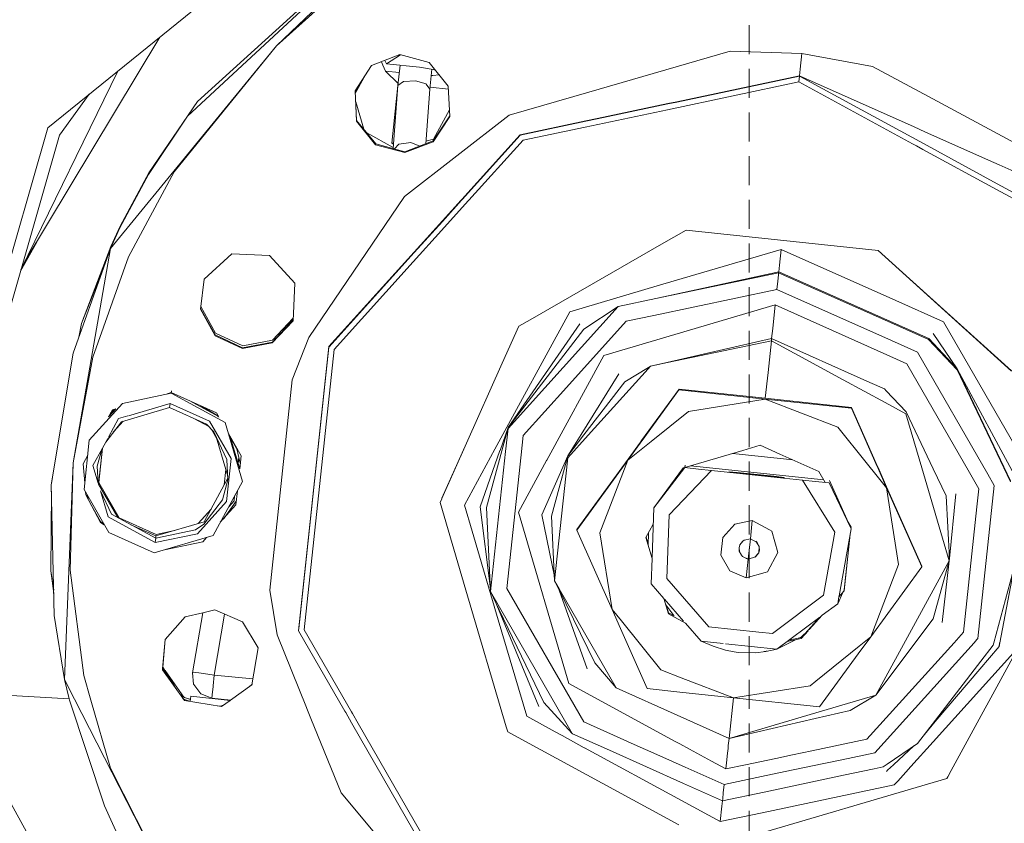
# Model space of a CAD drawing. Units: millimetres. Extents: x 519 to 7910, y 364 to 3017.
# Drawn here: x 2370 to 2505, y 815 to 925 of the extents above; entities that cross this region are included whole.
import ezdxf

# ---------------------------------------------------------------- set-up
doc = ezdxf.new("R2010")
doc.units = ezdxf.units.MM

msp = doc.modelspace()

# ---------------------------------------------------------------- linework, layer by layer
at = {"color": 18, "linetype": 'Continuous', "lineweight": 18}
for p, q in [((2373.605469, 910.570679), (2419.362305, 947.62384)), ((2392.825439, 912.166809), (2418.086182, 935.630981)), ((2394.183594, 914.180115), (2418.115479, 935.907959)), ((2417.930176, 934.165833), (2405.033691, 921.862793)), ((2405.033691, 921.862793), (2410.776855, 926.990479)), ((2470.028076, 920.685913), (2470.028076, 924.685974)), ((2389.019287, 923.05249), (2370.47998, 892.198425)), ((2405.033691, 921.862793), (2382.228271, 893.971313)), ((2390.963867, 904.51001), (2405.033691, 921.862793)), ((2418.118896, 919.146606), (2422.011719, 920.635071)), ((2422.084961, 920.615295), (2420.150146, 919.376038)), ((2422.011719, 920.635071), (2426.036133, 919.551208)), ((2467.414307, 921.108032), (2447.972168, 915.468323)), ((2467.414307, 921.108032), (2477.275146, 920.794189)), ((2477.046143, 918.641418), (2477.275146, 920.794189)), ((2486.981445, 919.02594), (2477.275146, 920.794189)), ((2477.275146, 920.794189), (2486.981445, 919.02594)), ((2415.844482, 915.654297), (2418.118896, 919.146606)), ((2419.465576, 919.661499), (2419.683594, 919.169922)), ((2419.683594, 919.169922), (2420.04248, 918.362854)), ((2420.150146, 919.376038), (2419.942383, 919.843811)), ((2424.68335, 918.893616), (2420.150146, 919.376038)), ((2422.03418, 919.175537), (2421.736572, 916.37915)), ((2421.736572, 916.379211), (2422.03418, 919.175537)), ((2426.603271, 918.591492), (2424.68335, 918.893616)), ((2426.036133, 919.551208), (2428.655029, 916.309082)), ((2486.981445, 919.02594), (2494.671631, 914.881165)), ((2383.250244, 918.380737), (2369.925537, 891.061218)), ((2417.102295, 917.585815), (2415.878418, 915.338684)), ((2417.284912, 917.866333), (2415.881104, 915.288391)), ((2420.04248, 918.362854), (2421.92627, 918.162354)), ((2421.765625, 916.652466), (2420.04248, 918.362854)), ((2426.122314, 915.879089), (2426.414307, 918.621216)), ((2426.122314, 915.875977), (2426.414551, 918.621216)), ((2426.325195, 917.782532), (2426.515869, 917.771851)), ((2426.515869, 917.771851), (2427.399414, 917.863464)), ((2426.885986, 918.499329), (2426.603271, 918.591492)), ((2476.944092, 917.681091), (2460.057373, 914.114746)), ((2476.949463, 917.730408), (2460.0625, 914.164062)), ((2470.028076, 914.685913), (2470.028076, 918.685974)), ((2476.859863, 916.889587), (2476.944092, 917.681091)), ((2476.949463, 917.730408), (2476.944092, 917.681091)), ((2476.944092, 917.681091), (2493.982178, 908.4021)), ((2477.046143, 918.641418), (2476.949463, 917.730408)), ((2476.949463, 917.730408), (2492.707275, 910.690552)), ((2420.896484, 908.482239), (2421.736328, 916.377075)), ((2421.736572, 916.37915), (2421.087646, 907.717163)), ((2422.523438, 916.948547), (2421.736572, 916.37915)), ((2422.523438, 916.948547), (2422.553467, 916.956604)), ((2422.553467, 916.956604), (2424.134521, 917.038086)), ((2424.134521, 917.038086), (2425.600586, 916.609131)), ((2425.600586, 916.609131), (2425.625244, 916.59491)), ((2425.625244, 916.59491), (2426.122314, 915.879089)), ((2428.67627, 915.892639), (2426.152588, 916.161194)), ((2428.655029, 916.309082), (2428.867676, 912.146912)), ((2458.767822, 913.068665), (2476.859863, 916.889587)), ((2492.476807, 908.384766), (2476.859863, 916.889587)), ((2476.859863, 916.889587), (2492.476807, 908.384766)), ((2375.238525, 909.589539), (2379.303955, 915.18512)), ((2415.844482, 915.654297), (2416.057129, 911.492249)), ((2415.86084, 915.679871), (2416.069336, 911.605652)), ((2425.560059, 908.368469), (2426.122314, 915.879089)), ((2447.972168, 915.468323), (2437.03418, 912.295471)), ((2494.671631, 914.881165), (2504.80127, 909.421387)), ((2394.183594, 914.180115), (2387.505371, 904.409729)), ((2415.939209, 914.150208), (2417.045898, 910.396545)), ((2458.851807, 913.860107), (2449.110107, 911.802734)), ((2458.856934, 913.909424), (2449.115479, 911.852051)), ((2460.057373, 914.114746), (2458.852051, 913.860107)), ((2460.0625, 914.164062), (2458.857178, 913.909424)), ((2387.477539, 904.147705), (2392.825439, 912.166809)), ((2437.03418, 912.295471), (2422.651123, 901.145386)), ((2428.867676, 912.146912), (2426.593018, 908.654602)), ((2426.605225, 908.768188), (2428.863037, 912.234802)), ((2426.633545, 909.033936), (2428.821533, 913.051025)), ((2447.462891, 910.681152), (2458.767822, 913.068604)), ((2470.028076, 908.685974), (2470.028076, 912.685974)), ((2416.057129, 911.492249), (2418.676025, 908.25)), ((2418.676025, 908.25), (2416.057129, 911.492249)), ((2416.069336, 911.605652), (2418.687744, 908.363464)), ((2447.546875, 911.472656), (2438.546143, 909.571716)), ((2447.552246, 911.521851), (2438.55127, 909.620911)), ((2449.109863, 911.802673), (2447.547119, 911.472656)), ((2449.115234, 911.85199), (2447.552246, 911.521973)), ((2373.605469, 910.570679), (2357.556152, 854.600342)), ((2375.238525, 909.589539), (2359.460938, 854.567139)), ((2417.473633, 909.86676), (2421.10083, 907.891479)), ((2438.55127, 909.620911), (2430.533447, 900.739685)), ((2438.546143, 909.571716), (2430.569336, 900.735901)), ((2438.937988, 908.880737), (2447.462891, 910.681152)), ((2492.707275, 910.69043), (2494.156738, 910.042908)), ((2494.156738, 910.042908), (2502.922852, 906.126648)), ((2504.80127, 909.421387), (2514.826904, 904.017944)), ((2418.676025, 908.25), (2422.700195, 907.166016)), ((2422.700195, 907.166016), (2418.676025, 908.25)), ((2418.687744, 908.363464), (2422.712402, 907.279602)), ((2420.896484, 908.482239), (2421.142822, 908.454102)), ((2421.132324, 908.312927), (2420.896484, 908.482239)), ((2421.878174, 908.329529), (2421.276611, 907.66626)), ((2421.878174, 908.329529), (2423.499023, 908.553711)), ((2426.593018, 908.654602), (2422.700195, 907.166016)), ((2422.712402, 907.279602), (2426.605225, 908.768188)), ((2423.499023, 908.553711), (2424.758789, 908.062073)), ((2425.586914, 908.725342), (2426.633545, 909.033936)), ((2426.593018, 908.654602), (2426.605225, 908.768188)), ((2426.633545, 909.033936), (2426.714111, 908.935181)), ((2426.714111, 908.935181), (2426.633545, 909.033936)), ((2431.49585, 900.637268), (2438.937988, 908.880737)), ((2492.990723, 908.104614), (2492.476807, 908.384644)), ((2492.476807, 908.384644), (2492.990723, 908.104614)), ((2493.897949, 907.610657), (2492.990723, 908.104614)), ((2492.990723, 908.104614), (2493.897949, 907.610657)), ((2493.982178, 908.4021), (2504.106201, 902.888672)), ((2470.028076, 902.685974), (2470.028076, 906.685913)), ((2504.022217, 902.097168), (2493.897949, 907.610657)), ((2493.897949, 907.610657), (2504.022217, 902.097168)), ((2502.922852, 906.126648), (2504.381348, 905.475037)), ((2504.381348, 905.475037), (2512.781006, 901.722534)), ((2383.516846, 896.808594), (2387.477539, 904.147705)), ((2387.505371, 904.409729), (2383.544678, 897.070435)), ((2390.963867, 904.51001), (2384.718262, 892.827942)), ((2504.106201, 902.88855), (2519.625488, 894.436951)), ((2519.011963, 893.933716), (2504.022217, 902.097168)), ((2504.022217, 902.097168), (2519.011963, 893.933716)), ((2409.474365, 881.768188), (2422.651123, 901.145386)), ((2427.710205, 896.443787), (2431.415771, 900.548584)), ((2430.489258, 900.647156), (2427.845703, 897.719116)), ((2430.453369, 900.651001), (2427.851074, 897.768433)), ((2430.533447, 900.739685), (2430.453369, 900.651001)), ((2430.569336, 900.735901), (2430.489258, 900.647156)), ((2431.415771, 900.548584), (2431.49585, 900.637268)), ((2470.028076, 896.685974), (2470.028076, 900.685974)), ((2427.845459, 897.718933), (2423.968994, 893.424927)), ((2427.85083, 897.76825), (2423.974365, 893.474243)), ((2382.228271, 893.971313), (2383.516846, 896.808594)), ((2382.260254, 894.269897), (2383.544678, 897.070435)), ((2383.544678, 897.070435), (2382.92749, 895.51062)), ((2423.833496, 892.149719), (2427.709961, 896.443726)), ((2461.353271, 896.52533), (2457.963623, 894.574341)), ((2461.353516, 896.529785), (2457.964111, 894.578735)), ((2461.353271, 896.52533), (2487.733887, 893.718323)), ((2487.733887, 893.718323), (2461.353271, 896.52533)), ((2487.734375, 893.722656), (2461.353516, 896.529785)), ((2461.353516, 896.529785), (2487.734375, 893.722656)), ((2372.090088, 894.877747), (2369.873047, 890.877991)), ((2457.963379, 894.57428), (2439.918213, 884.1875)), ((2457.963867, 894.578613), (2439.918945, 884.191833)), ((2470.028076, 890.685913), (2470.028076, 894.685974)), ((2382.228271, 893.971313), (2377.097656, 864.533875)), ((2382.228271, 893.971313), (2377.114746, 879.603638)), ((2382.260254, 894.269897), (2378.247314, 883.68512)), ((2382.188477, 893.859192), (2382.260254, 894.269897)), ((2382.228271, 893.971008), (2382.260254, 894.269897)), ((2398.916504, 893.254089), (2395.106934, 889.772217)), ((2404.072754, 893.022339), (2398.916504, 893.254089)), ((2423.96875, 893.424805), (2412.248535, 880.442444)), ((2423.974121, 893.474121), (2412.253906, 880.49176)), ((2457.353027, 888.836243), (2474.409668, 893.864441)), ((2474.180664, 891.71167), (2474.409668, 893.864441)), ((2474.409668, 893.864441), (2490.181885, 886.818237)), ((2487.733887, 893.718323), (2490.637207, 891.097534)), ((2490.637207, 891.097534), (2487.733887, 893.718323)), ((2490.637695, 891.101868), (2487.734375, 893.722656)), ((2384.718262, 892.827942), (2379.812012, 879.045959)), ((2407.554932, 889.212646), (2404.072754, 893.022339)), ((2412.966553, 880.112732), (2423.833252, 892.149475)), ((2381.426514, 891.718323), (2378.247314, 883.68512)), ((2474.069092, 890.66449), (2457.167725, 887.095093)), ((2474.08374, 890.800659), (2457.171143, 887.126953)), ((2474.035645, 890.347595), (2474.069092, 890.66449)), ((2474.08374, 890.800659), (2474.069092, 890.66449)), ((2474.069092, 890.66449), (2489.841309, 883.618347)), ((2489.841309, 883.618347), (2474.069092, 890.66449)), ((2474.08374, 890.800659), (2474.180664, 891.71167)), ((2489.855957, 883.754456), (2474.08374, 890.800659)), ((2490.637207, 891.097412), (2506.092773, 877.146057)), ((2506.092773, 877.146057), (2490.637207, 891.097412)), ((2506.093018, 877.150513), (2490.637695, 891.101868)), ((2395.106934, 889.772217), (2394.593506, 885.636353)), ((2407.323242, 884.056763), (2407.554932, 889.212646)), ((2473.824707, 888.366699), (2473.946289, 889.506531)), ((2473.946289, 889.506531), (2474.035645, 890.347595)), ((2445.367432, 885.302917), (2457.352783, 888.836121)), ((2473.824707, 888.366699), (2456.92334, 884.797119)), ((2470.028076, 884.686035), (2470.028076, 888.685974)), ((2473.824707, 888.366699), (2489.596924, 881.320496)), ((2489.596924, 881.320496), (2473.824707, 888.366699)), ((2457.171143, 887.126953), (2451.990479, 886.001648)), ((2457.167725, 887.094971), (2451.990479, 886.001648)), ((2490.181885, 886.818237), (2496.73291, 883.891602)), ((2396.609619, 881.988708), (2394.593506, 885.636353)), ((2394.593506, 885.636353), (2396.609619, 881.988708)), ((2396.621582, 882.102234), (2394.607178, 885.747009)), ((2394.63916, 886.004822), (2396.649658, 882.366882)), ((2435.066162, 866.389465), (2445.367432, 885.302917)), ((2451.990479, 886.001648), (2436.869385, 869.25238)), ((2451.990479, 886.001648), (2447.279053, 882.898804)), ((2473.5979, 886.235046), (2456.54126, 881.206848)), ((2473.5979, 886.235046), (2473.252197, 882.988159)), ((2489.370117, 879.188965), (2473.5979, 886.235046)), ((2473.5979, 886.235046), (2489.370117, 879.188965)), ((2378.247314, 883.68512), (2377.887939, 881.776001)), ((2404.477051, 881.012512), (2407.323242, 884.056763)), ((2407.328125, 884.162292), (2404.48877, 881.125977)), ((2404.51709, 881.390686), (2407.339111, 884.408875)), ((2439.918213, 884.1875), (2438.36084, 883.290955)), ((2439.918701, 884.191833), (2438.361328, 883.29541)), ((2453.128418, 883.995728), (2444.914551, 874.897461)), ((2456.923096, 884.797119), (2453.128418, 883.995728)), ((2494.686768, 881.596191), (2489.855957, 883.754395)), ((2496.73291, 883.891602), (2508.93042, 862.702942)), ((2396.649658, 882.366882), (2400.424805, 880.600586)), ((2438.36084, 883.290955), (2436.089111, 878.20636)), ((2438.361328, 883.29541), (2436.089355, 878.210693)), ((2446.720459, 883.616577), (2436.884033, 869.388489)), ((2447.279053, 882.898804), (2436.884033, 869.388489)), ((2470.028076, 878.685974), (2470.028076, 882.685913)), ((2473.252197, 882.988159), (2473.106201, 881.613892)), ((2489.841309, 883.618347), (2494.672607, 881.460022)), ((2494.672607, 881.460022), (2489.841309, 883.618347)), ((2400.384521, 880.222534), (2396.609619, 881.988708)), ((2400.396729, 880.33606), (2396.621582, 882.102234)), ((2400.384521, 880.222534), (2404.477051, 881.012512)), ((2404.48877, 881.125977), (2400.396729, 880.33606)), ((2400.424805, 880.600586), (2404.51709, 881.390686)), ((2407.196533, 875.950806), (2409.474365, 881.768188)), ((2456.541016, 881.206848), (2450.045166, 879.29187)), ((2473.106201, 881.613892), (2458.682373, 878.30658)), ((2473.07373, 881.305664), (2458.812744, 878.293884)), ((2473.07373, 881.305664), (2472.609619, 876.947144)), ((2473.106201, 881.613892), (2473.07373, 881.305664)), ((2482.925293, 875.940308), (2473.07373, 881.305664)), ((2473.07373, 881.305664), (2482.925293, 875.940308)), ((2473.106201, 881.613892), (2486.611084, 875.580627)), ((2489.596924, 881.320496), (2493.138184, 879.738464)), ((2493.138184, 879.738464), (2489.596924, 881.320496)), ((2498.611084, 877.299133), (2494.672607, 881.460022)), ((2498.625488, 877.435303), (2494.686768, 881.596191)), ((2495.287842, 882.282166), (2498.625488, 877.435303)), ((2412.253906, 880.49176), (2408.096436, 841.419922)), ((2412.248535, 880.442444), (2408.096436, 841.419922)), ((2412.253906, 880.49176), (2408.131592, 841.751526)), ((2408.865967, 841.574097), (2412.966553, 880.112732)), ((2502.804199, 862.947815), (2493.138184, 879.738464)), ((2374.090332, 861.484619), (2377.114746, 879.603638)), ((2379.812012, 879.045959), (2377.097656, 864.533875)), ((2450.045166, 879.29187), (2442.188232, 864.866272)), ((2458.682129, 878.30658), (2456.453369, 877.795532)), ((2458.812744, 878.293762), (2456.453369, 877.795532)), ((2491.70166, 878.147339), (2489.370117, 879.188965)), ((2489.370117, 879.188965), (2491.70166, 878.147339)), ((2497.228027, 878.911743), (2497.450439, 878.525269)), ((2436.089355, 878.210693), (2431.178223, 867.218384)), ((2436.089111, 878.206238), (2431.179443, 867.218079)), ((2456.141357, 877.44989), (2447.887939, 868.307861)), ((2456.15918, 877.617737), (2452.928467, 875.66571)), ((2456.453369, 877.795532), (2456.141602, 877.450012)), ((2456.453369, 877.795532), (2456.159424, 877.617859)), ((2472.609619, 876.947144), (2472.231934, 873.39563)), ((2491.70166, 878.147339), (2500.311523, 863.191101)), ((2500.311523, 863.191101), (2491.70166, 878.147339)), ((2498.611084, 877.299133), (2505.93042, 861.903992)), ((2505.93042, 861.903992), (2498.611084, 877.299133)), ((2498.625488, 877.435303), (2505.945068, 862.039978)), ((2506.821045, 862.247864), (2498.625488, 877.435303)), ((2505.945068, 862.039978), (2498.625488, 877.435303)), ((2407.196533, 875.950806), (2404.120361, 847.039001)), ((2452.086426, 876.748413), (2446.907959, 868.403442)), ((2452.928467, 875.66571), (2447.310547, 868.364136)), ((2470.028076, 872.685974), (2470.028076, 876.685913)), ((2488.690186, 872.800659), (2482.925293, 875.940308)), ((2482.925293, 875.940308), (2488.690186, 872.800659)), ((2486.611084, 875.580566), (2488.615479, 874.685059)), ((2390.567627, 874.098206), (2390.60083, 874.40979)), ((2444.912354, 874.895142), (2438.954102, 868.295044)), ((2455.239014, 867.590332), (2460.381592, 874.636353)), ((2455.312744, 867.583191), (2460.371094, 874.538574)), ((2460.381592, 874.636353), (2460.371094, 874.538574)), ((2472.217041, 873.257812), (2460.371094, 874.538574)), ((2460.381592, 874.636353), (2472.231689, 873.39563)), ((2488.615479, 874.685059), (2488.863037, 874.423645)), ((2488.863281, 874.423645), (2491.580566, 871.552979)), ((2383.894043, 872.688782), (2390.567627, 874.098206)), ((2390.575684, 874.173401), (2390.005127, 874.005188)), ((2390.567627, 874.098206), (2397.98584, 870.058411)), ((2390.575684, 874.173401), (2396.789551, 871.397278)), ((2393.13208, 873.031311), (2397.0896, 870.875977)), ((2461.663818, 871.600342), (2472.217041, 873.257812)), ((2472.217041, 873.257812), (2484.067627, 872.01709)), ((2472.217041, 873.257812), (2482.185547, 869.416809)), ((2472.231689, 873.39563), (2484.077881, 872.114868)), ((2379.32373, 867.626404), (2383.894043, 872.688782)), ((2381.968994, 870.831238), (2382.959473, 871.928162)), ((2381.968994, 870.831238), (2382.491455, 871.790161)), ((2382.715576, 871.856262), (2382.241455, 871.330933)), ((2382.443115, 871.701355), (2382.564453, 871.811707)), ((2382.959473, 871.928162), (2382.491455, 871.790161)), ((2382.695312, 871.850342), (2382.598633, 871.726807)), ((2383.728271, 870.153748), (2390.355713, 872.107605)), ((2384.688721, 871.005554), (2390.418457, 872.69458)), ((2390.355713, 872.107605), (2390.418457, 872.69458)), ((2390.355713, 872.107605), (2395.450195, 869.831787)), ((2390.418457, 872.69458), (2395.849365, 870.268311)), ((2397.065918, 870.91748), (2394.742432, 872.311829)), ((2461.663818, 871.600342), (2456.541016, 867.463318)), ((2484.067627, 872.01709), (2484.077881, 872.114868)), ((2484.067627, 872.01709), (2487.417725, 864.449524)), ((2487.48999, 864.442444), (2484.077881, 872.114868)), ((2491.547607, 871.244568), (2488.690186, 872.800659)), ((2488.690186, 872.800659), (2491.547607, 871.244568)), ((2495.324463, 863.677917), (2491.580566, 871.552979)), ((2491.580566, 871.552979), (2495.324463, 863.677917)), ((2500.767822, 872.762817), (2501.223145, 871.972046)), ((2381.588623, 867.372742), (2383.728271, 870.153748)), ((2381.948242, 868.033142), (2383.352539, 870.611694)), ((2382.623779, 868.718079), (2383.989258, 870.230713)), ((2383.352539, 870.611694), (2384.621582, 870.985779)), ((2393.802979, 870.567566), (2395.764893, 869.499146)), ((2395.849365, 870.268311), (2398.816895, 865.113342)), ((2396.789551, 871.397278), (2397.123047, 870.818237)), ((2396.999756, 870.957092), (2397.026611, 870.910278)), ((2470.028076, 866.685913), (2470.028076, 870.685974)), ((2493.73291, 863.833191), (2491.547607, 871.244568)), ((2491.547607, 871.244568), (2493.73291, 863.833191)), ((2395.450195, 869.831787), (2396.423828, 868.802979)), ((2396.053223, 869.194519), (2396.838623, 867.830444)), ((2396.386719, 868.842224), (2396.49292, 868.657837)), ((2396.423828, 868.802979), (2398.233887, 864.996399)), ((2397.98584, 870.058411), (2400.374512, 861.956787)), ((2435.770996, 866.238892), (2436.884033, 869.388489)), ((2436.884033, 869.388489), (2436.02124, 866.185364)), ((2436.869385, 869.25238), (2436.531494, 866.076294)), ((2482.185547, 869.416809), (2486.093018, 864.578918)), ((2379.323486, 867.626099), (2378.602051, 860.844055)), ((2381.127686, 866.526672), (2381.861328, 867.873779)), ((2396.760742, 868.094849), (2398.085205, 863.602295)), ((2398.432373, 868.543701), (2400.184814, 865.499207)), ((2399.991455, 863.680115), (2398.688721, 868.09845)), ((2398.733887, 867.944763), (2399.571289, 866.490417)), ((2438.954102, 868.295044), (2438.669189, 865.618958)), ((2447.887939, 868.307861), (2445.070801, 865.187317)), ((2446.907959, 868.403442), (2445.103516, 865.495605)), ((2447.310547, 868.364136), (2445.103516, 865.495605)), ((2456.541016, 867.463196), (2454.941406, 866.171448)), ((2455.053711, 867.227173), (2455.3125, 867.583191)), ((2455.067383, 867.355103), (2455.239014, 867.590332)), ((2379.82959, 864.142883), (2381.127686, 866.526428)), ((2380.423584, 864.086182), (2381.035156, 866.356628)), ((2380.601807, 861.584412), (2381.127441, 866.526245)), ((2380.625, 861.803223), (2381.127686, 866.526428)), ((2381.127686, 866.526672), (2380.625244, 861.802979)), ((2400.075439, 864.470886), (2399.538086, 866.622681)), ((2431.177002, 867.215576), (2427.792969, 859.641724)), ((2431.178223, 867.215271), (2427.794434, 859.641479)), ((2430.885986, 858.714172), (2435.064209, 866.385559)), ((2433.027832, 858.476379), (2435.769043, 866.233765)), ((2436.019775, 866.179871), (2433.913086, 858.358521)), ((2453.353027, 864.888672), (2455.053711, 867.22699)), ((2454.941162, 866.171326), (2453.353027, 864.888672)), ((2453.36792, 865.026428), (2455.067139, 867.354797)), ((2469.136963, 866.233826), (2461.18335, 863.889099)), ((2471.545166, 866.943848), (2469.136963, 866.233826)), ((2471.545166, 866.943848), (2474.251953, 865.734619)), ((2378.460205, 864.388794), (2379.105225, 865.572815)), ((2398.816895, 865.113342), (2398.187744, 859.198608)), ((2398.233887, 864.996399), (2398.37793, 862.175781)), ((2399.863525, 865.31958), (2399.769287, 864.43335)), ((2400.184814, 865.499207), (2399.991455, 863.680115)), ((2436.531006, 866.069824), (2434.481934, 846.814392)), ((2436.531494, 866.076172), (2436.53125, 866.074036)), ((2438.668213, 865.609741), (2436.716064, 847.261963)), ((2442.181396, 864.853577), (2438.301025, 857.728943)), ((2438.669189, 865.618958), (2438.668457, 865.612488)), ((2441.531982, 857.370422), (2445.103516, 865.495605)), ((2442.188232, 864.866272), (2442.181396, 864.853577)), ((2445.103516, 865.495605), (2442.867188, 857.192627)), ((2445.070801, 865.187317), (2444.805908, 862.698853)), ((2453.353027, 864.888672), (2446.339355, 855.278809)), ((2453.36792, 865.026428), (2446.349854, 855.376526)), ((2453.353027, 864.888672), (2449.511963, 854.920959)), ((2467.75293, 865.825928), (2476.015381, 864.946716)), ((2476.015381, 864.946716), (2467.75293, 865.825928)), ((2474.251953, 865.734558), (2479.607422, 863.342041)), ((2377.097656, 864.533875), (2375.925293, 834.735107)), ((2376.69751, 849.775452), (2377.097656, 864.533875)), ((2378.69873, 861.754944), (2378.460205, 864.388794)), ((2380.544678, 861.716675), (2379.82959, 864.142883)), ((2380.544678, 861.716675), (2380.423584, 864.086182)), ((2398.085205, 863.602295), (2397.859375, 861.48053)), ((2397.859619, 861.480835), (2398.085449, 863.601929)), ((2398.085449, 863.601929), (2398.351074, 862.7005)), ((2461.182617, 863.883606), (2456.908691, 858.325867)), ((2460.970947, 863.863342), (2456.908691, 858.325867)), ((2459.004883, 857.394836), (2464.85376, 863.467834)), ((2461.056641, 863.851807), (2460.80957, 863.39856)), ((2461.182617, 863.883606), (2461.216064, 864.197632)), ((2461.182617, 863.883606), (2463.065918, 863.669373)), ((2461.960693, 864.118347), (2480.282959, 862.168884)), ((2480.282959, 862.168884), (2461.960693, 864.118347)), ((2463.065918, 863.669373), (2464.85376, 863.467834)), ((2464.85376, 863.467834), (2474.718262, 862.418152)), ((2470.028076, 860.685913), (2470.028076, 864.685974)), ((2486.093018, 864.578796), (2487.61499, 862.694519)), ((2487.417725, 864.449524), (2487.727295, 863.750183)), ((2487.740967, 863.878357), (2487.48999, 864.442444)), ((2487.727295, 863.75), (2488.897705, 861.106506)), ((2488.912354, 861.244324), (2487.740967, 863.878174)), ((2497.496338, 851.067993), (2493.73291, 863.833191)), ((2493.73291, 863.833191), (2497.496338, 851.067993)), ((2497.090088, 859.963867), (2495.324707, 863.677795)), ((2495.324707, 863.677795), (2497.090088, 859.963867)), ((2374.257812, 862.487915), (2374.11792, 861.745056)), ((2398.37793, 862.175781), (2397.643311, 859.448608)), ((2397.859619, 861.480835), (2398.365967, 862.4104)), ((2444.805908, 862.698792), (2443.273193, 848.296753)), ((2444.268066, 862.393982), (2444.334473, 862.515747)), ((2467.223145, 863.293701), (2467.292236, 863.208374)), ((2467.223145, 863.293701), (2468.359375, 863.142456)), ((2468.365723, 863.202515), (2467.223145, 863.293701)), ((2468.359375, 863.142456), (2471.108154, 862.837463)), ((2471.117432, 862.922241), (2468.365723, 863.202515)), ((2471.104492, 862.802734), (2471.117432, 862.922241)), ((2471.108154, 862.837463), (2473.395508, 862.602295)), ((2473.402832, 862.670898), (2471.117432, 862.922241)), ((2471.117432, 862.922241), (2473.402832, 862.670898)), ((2473.395508, 862.602295), (2474.810791, 862.473145)), ((2474.813477, 862.49939), (2473.402832, 862.670898)), ((2474.810791, 862.473145), (2474.742676, 862.415588)), ((2474.742676, 862.415588), (2477.355469, 862.137573)), ((2474.810791, 862.473145), (2474.813477, 862.49939)), ((2477.355469, 862.137573), (2481.795654, 854.969788)), ((2477.355469, 862.137573), (2479.14624, 861.958435)), ((2479.607422, 863.342041), (2480.480225, 861.826172)), ((2484.040527, 855.438843), (2481.06543, 862.085632)), ((2487.61499, 862.694397), (2488.897705, 861.106506)), ((2500.311523, 863.191101), (2501.593506, 860.963806)), ((2501.593506, 860.963806), (2500.311523, 863.191101)), ((2503.691406, 861.406738), (2502.804199, 862.947815)), ((2374.506348, 843.556152), (2374.090332, 861.484619)), ((2374.11792, 861.745056), (2374.117188, 861.646057)), ((2378.602051, 860.844055), (2382.004883, 854.932983)), ((2383.250244, 856.983704), (2380.601807, 861.584412)), ((2383.408447, 856.967712), (2380.625, 861.803223)), ((2395.107178, 856.427063), (2397.859375, 861.48053)), ((2396.334473, 854.539185), (2400.374512, 861.956787)), ((2434.562256, 860.768677), (2434.566406, 860.766235)), ((2434.842041, 861.80719), (2434.855957, 861.832825)), ((2479.14624, 861.958435), (2481.031982, 861.771484)), ((2481.031982, 861.771484), (2484.040527, 855.438843)), ((2484.040527, 855.438843), (2481.031982, 861.771484)), ((2488.897705, 861.106506), (2493.731934, 850.235962)), ((2488.897705, 861.106506), (2490.55542, 850.553772)), ((2488.912354, 861.244324), (2493.742432, 850.33374)), ((2501.326416, 858.451172), (2501.593506, 860.963806)), ((2501.453369, 840.373596), (2503.691406, 861.406738)), ((2374.109863, 860.63739), (2374.030518, 849.659058)), ((2378.8479, 860.109863), (2378.814941, 860.474426)), ((2380.84375, 856.304993), (2378.8479, 860.109863)), ((2379.06543, 859.69519), (2379.012451, 860.131104)), ((2379.098633, 859.981506), (2379.099609, 859.875916)), ((2379.099609, 859.875916), (2379.301758, 859.628357)), ((2379.283203, 859.651184), (2379.272461, 859.679565)), ((2381.912598, 857.077515), (2380.857422, 860.656677)), ((2382.377441, 857.458984), (2380.857422, 860.656677)), ((2397.643311, 859.448608), (2395.073242, 856.108093)), ((2399.294678, 859.974426), (2399.223633, 859.305786)), ((2399.670654, 860.664307), (2399.464844, 858.731873)), ((2427.765137, 859.575989), (2427.539307, 859.070251)), ((2427.763672, 859.576111), (2427.539551, 859.074585)), ((2427.792969, 859.641602), (2427.763672, 859.576172)), ((2427.794434, 859.641479), (2427.765137, 859.575989)), ((2497.529297, 851.376343), (2497.090088, 859.963867)), ((2497.090088, 859.963867), (2497.529297, 851.376343)), ((2498.411377, 860.277405), (2497.529297, 851.376343)), ((2380.860352, 856.46106), (2379.453613, 858.955322)), ((2394.201904, 854.783569), (2398.187744, 859.198608)), ((2396.049561, 858.15741), (2394.262451, 856.17804)), ((2399.464844, 858.731873), (2397.330078, 856.367065)), ((2397.844482, 856.936951), (2399.518311, 859.232788)), ((2399.223633, 859.305786), (2398.484863, 858.487488)), ((2427.539307, 859.070251), (2427.539551, 859.074585)), ((2431.08667, 847.038513), (2427.539307, 859.070251)), ((2427.539551, 859.074585), (2427.540283, 859.072571)), ((2431.946289, 855.117676), (2430.885986, 858.714172)), ((2433.027832, 858.476379), (2434.461914, 847.222412)), ((2433.913086, 858.358521), (2434.481934, 846.814392)), ((2456.908691, 858.325867), (2456.68335, 851.529602)), ((2470.028076, 854.685974), (2470.028076, 858.685974)), ((2499.49585, 841.248047), (2501.326172, 858.450317)), ((2388.381592, 853.554382), (2381.912598, 857.077515)), ((2388.445557, 854.154419), (2382.377441, 857.458984)), ((2388.502686, 854.691833), (2383.408447, 856.967712)), ((2398.211914, 857.44104), (2397.706787, 856.784302)), ((2445.244873, 834.17749), (2438.301025, 857.728943)), ((2438.301025, 857.728943), (2445.244873, 834.17749)), ((2441.531982, 857.370422), (2443.245605, 848.904785)), ((2442.867188, 857.192627), (2443.273193, 848.296753)), ((2458.713867, 848.620117), (2459.004883, 857.394836)), ((2381.384766, 856.010437), (2380.84375, 856.304993)), ((2381.35791, 856.024963), (2380.860352, 856.46106)), ((2388.479492, 854.473328), (2385.031738, 856.013611)), ((2388.445557, 854.154419), (2393.904541, 855.307251)), ((2388.479492, 854.473328), (2395.107178, 856.427063)), ((2393.904541, 855.307251), (2395.073242, 856.108093)), ((2446.349854, 855.376526), (2446.339355, 855.278809)), ((2451.169434, 844.368225), (2446.339355, 855.278809)), ((2456.834961, 856.101013), (2455.826416, 854.249084)), ((2466.399414, 854.256104), (2468.042969, 856.076599)), ((2468.042969, 856.076599), (2470.442871, 856.583435)), ((2470.442871, 856.583435), (2470.176025, 854.074585)), ((2472.799072, 855.300293), (2470.442871, 856.583435)), ((2470.442871, 856.583435), (2472.799072, 855.300293)), ((2473.110352, 855.130615), (2472.799072, 855.300293)), ((2472.799072, 855.300293), (2473.110352, 855.130615)), ((2482.380859, 846.258484), (2484.040527, 855.438843)), ((2483.490234, 856.597229), (2484.012695, 855.689697)), ((2484.012695, 855.689697), (2483.996094, 855.532776)), ((2382.004883, 854.932983), (2388.232178, 852.150757)), ((2396.334473, 854.539185), (2388.232178, 852.150757)), ((2388.381592, 853.554382), (2394.201904, 854.783569)), ((2388.445557, 854.154419), (2388.381592, 853.554382)), ((2388.445557, 854.154419), (2388.479492, 854.473328)), ((2391.0354, 855.226746), (2388.502686, 854.691833)), ((2395.442627, 854.276245), (2394.904297, 853.680359)), ((2435.53125, 842.958496), (2431.946289, 855.117493)), ((2451.169434, 844.368225), (2449.511963, 854.920959)), ((2455.826416, 854.249084), (2456.677734, 851.361206)), ((2455.862061, 854.314819), (2456.146484, 853.350037)), ((2456.177246, 854.893738), (2456.143066, 853.174744)), ((2466.139893, 851.8172), (2466.399414, 854.256104)), ((2469.331055, 853.89624), (2470.176025, 854.074585)), ((2470.176025, 854.074585), (2469.880371, 851.297363)), ((2471.11499, 853.563293), (2470.176025, 854.074585)), ((2473.969482, 852.217224), (2473.110352, 855.130615)), ((2473.110352, 855.130615), (2473.969482, 852.217224)), ((2481.795654, 854.969788), (2480.233398, 846.3302)), ((2483.907959, 854.705261), (2483.078613, 846.909607)), ((2394.904297, 853.680359), (2389.672852, 852.575439)), ((2468.638916, 852.833313), (2468.752686, 853.255371)), ((2468.638916, 852.833313), (2468.661377, 852.396912)), ((2468.661377, 852.396912), (2468.638916, 852.833313)), ((2468.639648, 852.835632), (2468.670166, 852.378113)), ((2469.095459, 853.700684), (2468.746826, 853.234314)), ((2468.752686, 853.255371), (2469.150391, 853.772278)), ((2469.150391, 853.772278), (2469.331055, 853.89624)), ((2470.028076, 848.685974), (2470.028076, 852.685913)), ((2471.11499, 853.563293), (2470.942139, 853.744507)), ((2471.385498, 853.022522), (2470.942139, 853.744507)), ((2471.39502, 852.974182), (2471.11499, 853.563293)), ((2471.385498, 853.022522), (2471.11499, 853.563293)), ((2471.321777, 852.162048), (2471.385498, 853.022522)), ((2471.385498, 853.022522), (2471.39502, 852.974182)), ((2471.417236, 852.537659), (2471.39502, 852.974182)), ((2456.677734, 851.361206), (2456.5625, 847.879639)), ((2467.36377, 849.691467), (2466.139893, 851.8172)), ((2468.661377, 852.396912), (2468.942383, 851.810181)), ((2468.661377, 852.396912), (2468.941406, 851.807861)), ((2468.941406, 851.807861), (2468.661377, 852.396912)), ((2468.941406, 851.807861), (2469.091797, 851.648682)), ((2469.091797, 851.648682), (2468.941406, 851.807861)), ((2468.942383, 851.810181), (2469.114502, 851.631042)), ((2469.091797, 851.648682), (2469.114502, 851.631042)), ((2469.880371, 851.296448), (2469.091797, 851.648682)), ((2469.54126, 851.377258), (2469.880371, 851.296448)), ((2469.54126, 851.377258), (2469.880371, 851.297363)), ((2469.880371, 851.296448), (2469.603027, 848.69104)), ((2469.880371, 851.296448), (2470.906006, 851.598755)), ((2469.880371, 851.297363), (2469.890381, 851.299377)), ((2469.880371, 851.297363), (2469.880371, 851.296448)), ((2470.796143, 851.566528), (2471.321777, 852.162048)), ((2470.906006, 851.598755), (2471.303467, 852.115723)), ((2471.303467, 852.115723), (2471.417236, 852.537659)), ((2471.321777, 852.162048), (2471.303467, 852.115723)), ((2471.321777, 852.162048), (2471.417236, 852.537659)), ((2473.969482, 852.217224), (2472.516602, 849.549866)), ((2483.54248, 851.271301), (2483.093262, 847.047424)), ((2497.508057, 851.788391), (2497.477051, 851.494263)), ((2497.489258, 851.227173), (2497.529297, 851.376343)), ((2497.49585, 851.081665), (2497.529297, 851.376343)), ((2497.496338, 851.067993), (2497.529297, 851.376343)), ((2490.55542, 850.553772), (2486.714355, 840.586182)), ((2486.714355, 840.586182), (2493.731934, 850.235962)), ((2497.496338, 851.067993), (2487.435059, 832.594971)), ((2493.731934, 850.235962), (2493.742432, 850.33374)), ((2497.496338, 851.067993), (2495.292969, 843.073303)), ((2496.526367, 842.559387), (2497.492676, 851.054626)), ((2506.513672, 850.49585), (2503.628662, 839.784668)), ((2506.47583, 850.355347), (2504.474121, 839.78363)), ((2374.436035, 846.579834), (2374.030518, 849.659058)), ((2374.030518, 849.659058), (2374.426514, 846.995667)), ((2376.69751, 849.775452), (2378.59375, 835.269714)), ((2464.475586, 841.9953), (2458.713867, 848.620117)), ((2469.603027, 848.69104), (2467.36377, 849.691467)), ((2467.36377, 849.691467), (2469.603027, 848.69104)), ((2472.199463, 849.45636), (2469.603027, 848.69104)), ((2472.516602, 849.549866), (2472.199463, 849.45636)), ((2436.716064, 847.261963), (2447.269043, 828.930176)), ((2447.269043, 828.930176), (2436.716064, 847.261963)), ((2443.901611, 847.205444), (2443.273193, 848.296753)), ((2443.273193, 848.296753), (2443.885254, 847.051453)), ((2443.273193, 848.296753), (2443.901611, 847.205444)), ((2443.880859, 847.009888), (2443.8125, 847.199524)), ((2451.748047, 833.575684), (2443.901611, 847.205444)), ((2443.901611, 847.205444), (2451.748047, 833.575684)), ((2458.289795, 845.893494), (2456.5625, 847.879639)), ((2456.5625, 847.879639), (2458.289795, 845.893494)), ((2482.902344, 846.714294), (2483.104004, 847.151062)), ((2483.104004, 847.151062), (2483.104492, 847.153137)), ((2405.123047, 840.872498), (2404.120361, 847.039001)), ((2404.120361, 847.039001), (2405.123047, 840.872498)), ((2431.08667, 847.038208), (2431.08667, 847.038513)), ((2436.637451, 828.211182), (2431.08667, 847.038025)), ((2434.481934, 846.814392), (2435.676758, 844.327881)), ((2434.481934, 846.814392), (2435.713867, 844.674377)), ((2447.772217, 836.205322), (2443.880859, 847.009827)), ((2443.885254, 847.051453), (2448.816162, 837.016052)), ((2458.289795, 845.893494), (2458.918701, 843.760864)), ((2461.007324, 842.769165), (2458.373535, 845.79718)), ((2458.373535, 845.79718), (2461.007324, 842.769165)), ((2470.028076, 842.685974), (2470.028076, 846.685974)), ((2480.233398, 846.3302), (2473.206543, 841.066284)), ((2482.181152, 845.153748), (2482.902344, 846.714294)), ((2482.181152, 845.153748), (2482.353271, 846.106384)), ((2483.078613, 846.909607), (2482.353271, 846.106384)), ((2483.093262, 847.047424), (2483.017334, 846.963623)), ((2435.658691, 844.156311), (2435.010742, 845.71405)), ((2435.713867, 844.674377), (2445.700439, 827.326538)), ((2458.559814, 844.978088), (2459.644287, 843.511414)), ((2458.604492, 845.013611), (2458.93335, 843.89856)), ((2480.056152, 843.56189), (2482.181152, 845.153748)), ((2375.925293, 834.735107), (2374.506348, 843.556152)), ((2389.76123, 840.222168), (2392.499756, 843.363892)), ((2392.499756, 843.363892), (2394.908936, 843.916809)), ((2393.513428, 835.644714), (2394.908691, 843.916809)), ((2394.908936, 843.91687), (2393.513672, 835.644714)), ((2394.908936, 843.916809), (2393.513672, 835.644714)), ((2394.908936, 843.91687), (2396.562012, 844.296204)), ((2397.904053, 843.724548), (2396.491943, 835.353943)), ((2396.562012, 844.296204), (2400.396484, 842.662903)), ((2441.123779, 831.017761), (2435.658691, 844.156311)), ((2435.677002, 844.327881), (2441.815674, 831.555237)), ((2452.452148, 842.780151), (2451.169434, 844.368225)), ((2452.341064, 841.734253), (2451.169434, 844.368225)), ((2459.824951, 843.267212), (2458.918701, 843.760864)), ((2459.69458, 843.48407), (2458.93335, 843.89856)), ((2461.248291, 842.492188), (2459.864258, 843.245789)), ((2473.815918, 838.887146), (2479.717285, 843.307983)), ((2479.717285, 843.307983), (2477.656006, 841.024597)), ((2480.056152, 843.56189), (2478.277832, 841.592102)), ((2400.396484, 842.662903), (2402.53833, 839.08783)), ((2439.448242, 829.673279), (2435.53125, 842.958496)), ((2456.00415, 833.497681), (2452.341064, 841.733948)), ((2457.881836, 836.057983), (2452.452393, 842.780029)), ((2463.421875, 839.993103), (2461.248291, 842.492188)), ((2461.248291, 842.492188), (2463.421875, 839.993103)), ((2464.475586, 841.9953), (2471.358887, 841.262878)), ((2471.358887, 841.262878), (2464.475586, 841.9953)), ((2495.292969, 843.073303), (2487.435059, 832.594971)), ((2409.169189, 830.89209), (2405.123047, 840.872498)), ((2405.123047, 840.872498), (2409.169189, 830.89209)), ((2414.453857, 830.376343), (2408.096436, 841.419922)), ((2408.865967, 841.574097), (2415.363281, 830.287598)), ((2415.363281, 830.287598), (2408.865967, 841.574097)), ((2470.028076, 836.685913), (2470.028076, 840.685974)), ((2471.358887, 841.262878), (2473.206543, 841.066284)), ((2473.206543, 841.066284), (2471.358887, 841.262878)), ((2477.17627, 840.493347), (2475.482422, 840.13562)), ((2476.826416, 840.414001), (2477.187012, 840.597046)), ((2478.124756, 841.422668), (2477.161621, 840.355591)), ((2477.590088, 840.951843), (2477.17627, 840.493347)), ((2477.187012, 840.597046), (2478.124756, 841.422668)), ((2486.714355, 840.586182), (2485.014893, 838.257812)), ((2486.714355, 840.586182), (2485.126221, 839.303589)), ((2498.180908, 839.791626), (2499.49585, 841.248047)), ((2389.392578, 836.070923), (2389.76123, 840.222168)), ((2389.763672, 840.224854), (2389.404785, 836.184387)), ((2389.768555, 840.230652), (2389.432861, 836.447388)), ((2402.53833, 839.08783), (2401.679688, 833.998596)), ((2466.423584, 839.673645), (2463.421875, 839.993103)), ((2463.421875, 839.993103), (2466.423584, 839.673645)), ((2463.421875, 839.993103), (2465.056396, 839.303589)), ((2464.736328, 839.444885), (2464.854248, 839.40979)), ((2466.754883, 838.769714), (2465.056396, 839.303589)), ((2473.815918, 838.887146), (2466.756348, 839.638245)), ((2466.756348, 839.638245), (2473.815918, 838.887146)), ((2473.815918, 838.887146), (2476.389893, 840.192688)), ((2477.161621, 840.355591), (2475.231934, 839.94812)), ((2485.125977, 839.303528), (2479.158447, 834.484009)), ((2486.209473, 826.530823), (2498.180908, 839.791626)), ((2487.278809, 824.672974), (2500.924561, 839.788147)), ((2507.3479, 839.775452), (2497.798096, 822.241577)), ((2500.924561, 839.788147), (2501.324707, 840.231384)), ((2501.324707, 840.231384), (2501.453369, 840.373596)), ((2504.375, 839.26123), (2501.731201, 836.155945)), ((2503.542969, 839.465881), (2501.848877, 837.264404)), ((2503.628662, 839.784668), (2503.542969, 839.465881)), ((2504.474121, 839.78363), (2504.375, 839.26123)), ((2504.430664, 839.78363), (2504.375, 839.26123)), ((2467.959473, 838.536011), (2466.754883, 838.769714)), ((2468.514893, 838.465454), (2467.959473, 838.536011)), ((2470.892578, 838.420105), (2468.514893, 838.465454)), ((2472.290527, 838.596863), (2470.892578, 838.420105)), ((2472.076416, 838.592041), (2472.415283, 838.628052)), ((2473.815918, 838.887146), (2472.290527, 838.596863)), ((2472.415283, 838.628052), (2472.38208, 838.658081)), ((2485.014648, 838.257751), (2479.700439, 830.976318)), ((2506.343994, 838.391846), (2495.293945, 826.1521)), ((2389.428223, 836.446289), (2389.432861, 836.447388)), ((2391.075195, 833.706055), (2389.432861, 836.447388)), ((2448.816162, 837.016052), (2451.748047, 833.575684)), ((2501.848877, 837.264404), (2495.614014, 829.160828)), ((2370.702148, 813.792542), (2358.924072, 835.040894)), ((2378.59375, 835.269714), (2379.554688, 831.91449)), ((2379.554688, 831.91449), (2378.59375, 835.269714)), ((2389.404785, 836.184387), (2389.392578, 836.070923)), ((2392.384521, 831.865295), (2389.392578, 836.070923)), ((2389.404785, 836.184387), (2389.900635, 835.357056)), ((2389.729248, 835.952332), (2392.307129, 832.328918)), ((2393.513428, 835.644714), (2393.657471, 834.105957)), ((2393.513672, 835.644714), (2393.925049, 835.680847)), ((2393.657471, 834.105957), (2393.513672, 835.644714)), ((2393.925049, 835.680847), (2394.39917, 835.644531)), ((2395.013672, 835.574585), (2394.39917, 835.644531)), ((2394.39917, 835.644531), (2395.013672, 835.574585)), ((2396.491943, 835.353943), (2395.013672, 835.574585)), ((2395.013672, 835.574585), (2396.491943, 835.353943)), ((2396.491943, 835.353943), (2396.344482, 833.84375)), ((2396.491943, 835.353943), (2401.820801, 834.833801)), ((2460.675537, 834.981567), (2457.881836, 836.057983)), ((2467.850342, 832.217041), (2460.675781, 834.981506)), ((2501.731201, 836.155945), (2495.591064, 828.944031)), ((2375.925293, 834.735107), (2377.300293, 832.044739)), ((2375.925293, 834.735107), (2376.556885, 832.087769)), ((2393.685547, 834.033569), (2393.657471, 834.105957)), ((2394.63916, 832.770386), (2393.685547, 834.033569)), ((2396.337891, 833.774658), (2396.224854, 832.615662)), ((2396.344482, 833.84375), (2396.337891, 833.774658)), ((2398.743164, 831.90979), (2401.679688, 833.998596)), ((2401.302002, 833.729797), (2401.691895, 834.112061)), ((2401.691895, 834.112061), (2401.702148, 834.131836)), ((2445.244873, 834.17749), (2459.749512, 826.278137)), ((2478.403809, 833.87439), (2467.850342, 832.217041)), ((2470.028076, 830.686035), (2470.028076, 834.685974)), ((2479.158447, 834.484009), (2478.403809, 833.87439)), ((2376.557129, 832.086914), (2367.75708, 832.596252)), ((2376.556885, 832.087769), (2367.75708, 832.596252)), ((2392.424561, 832.241638), (2391.772949, 832.725037)), ((2393.201416, 831.727539), (2393.277832, 832.446838)), ((2393.277832, 832.446838), (2398.688965, 831.871094)), ((2394.670166, 832.746826), (2394.63916, 832.770386)), ((2396.180176, 832.159851), (2394.670166, 832.746826)), ((2396.222656, 832.595276), (2396.180176, 832.159851)), ((2396.224854, 832.615662), (2396.222656, 832.595276)), ((2460.127686, 829.83197), (2451.748047, 833.575684)), ((2460.466553, 833.015198), (2456.00415, 833.497681)), ((2467.850342, 832.217041), (2460.466553, 833.015198)), ((2487.435059, 832.594971), (2483.9104, 830.46521)), ((2487.435059, 832.594971), (2484.314453, 831.674988)), ((2376.557129, 832.086914), (2376.607422, 831.875183)), ((2381.391357, 817.383362), (2376.607422, 831.875183)), ((2377.301025, 832.043762), (2388.863037, 809.421753)), ((2379.554932, 831.913818), (2382.241455, 822.534973)), ((2382.241455, 822.534973), (2379.554932, 831.913818)), ((2392.199951, 832.124878), (2392.396729, 831.978882)), ((2397.474121, 831.006897), (2392.384521, 831.865295)), ((2392.396729, 831.978882), (2393.087402, 831.746826)), ((2393.227295, 831.971863), (2392.424561, 832.241638)), ((2392.838623, 832.102478), (2393.234375, 832.035828)), ((2398.743164, 831.909668), (2396.180176, 832.159851)), ((2396.180176, 832.159851), (2398.743164, 831.909668)), ((2396.999512, 831.087036), (2397.486084, 831.120483)), ((2397.474121, 831.006897), (2398.688965, 831.871094)), ((2397.486084, 831.120483), (2397.825684, 831.25708)), ((2398.34082, 831.908203), (2398.391113, 831.944092)), ((2398.688965, 831.871094), (2398.743164, 831.909668)), ((2441.815674, 831.555237), (2445.675293, 827.329041)), ((2467.257568, 826.646729), (2467.850342, 832.217041)), ((2467.850342, 832.217041), (2479.258545, 831.022522)), ((2484.314453, 831.674988), (2479.166748, 830.157471)), ((2479.258789, 831.022522), (2479.700439, 830.976318)), ((2409.227051, 830.749878), (2409.169189, 830.89209)), ((2409.169189, 830.89209), (2409.227051, 830.749878)), ((2409.789307, 829.362549), (2409.227051, 830.749878)), ((2409.227051, 830.749878), (2409.789307, 829.362549)), ((2414.565918, 830.181763), (2414.453857, 830.376221)), ((2415.380127, 828.767639), (2414.565918, 830.181763)), ((2415.363281, 830.287476), (2415.480225, 830.084473)), ((2415.480225, 830.084473), (2415.363281, 830.287476)), ((2415.480225, 830.084473), (2416.294434, 828.670349)), ((2416.294434, 828.670349), (2415.480225, 830.084473)), ((2443.333252, 827.557617), (2439.448242, 829.673279)), ((2439.448242, 829.673279), (2443.333252, 827.557617)), ((2467.257568, 826.646729), (2460.127686, 829.83197)), ((2479.166504, 830.157471), (2467.257568, 826.646729)), ((2483.9104, 830.46521), (2479.081543, 829.35791)), ((2413.927246, 819.156372), (2409.789551, 829.362427)), ((2409.789551, 829.362427), (2413.927246, 819.156372)), ((2427.675537, 807.409302), (2415.380127, 828.767395)), ((2416.294434, 828.670166), (2428.202148, 807.985229)), ((2428.202148, 807.985229), (2416.294434, 828.670166)), ((2436.752686, 827.820984), (2436.637451, 828.21106)), ((2447.269043, 828.930176), (2452.300781, 826.682373)), ((2452.300781, 826.682373), (2447.269043, 828.930176)), ((2479.081299, 829.35791), (2467.257568, 826.646729)), ((2470.028076, 824.685974), (2470.028076, 828.685913)), ((2495.614014, 829.160645), (2493.147949, 825.955566)), ((2495.59082, 828.94397), (2494.099365, 827.191956)), ((2436.829834, 827.558899), (2436.752686, 827.820984)), ((2436.829834, 827.558899), (2439.280273, 826.224365)), ((2444.329834, 827.014709), (2443.333252, 827.557495)), ((2443.333252, 827.557495), (2444.329834, 827.014709)), ((2447.360107, 825.364502), (2444.330078, 827.014709)), ((2444.330078, 827.014709), (2447.360107, 825.364502)), ((2445.675293, 827.328918), (2445.739746, 827.258301)), ((2445.700439, 827.326538), (2445.739746, 827.258301)), ((2445.739746, 827.258301), (2446.89624, 826.741699)), ((2439.281006, 826.223877), (2460.370605, 814.738525)), ((2446.89624, 826.741699), (2450.797607, 824.998779)), ((2452.300781, 826.682251), (2453.815918, 826.005371)), ((2453.815918, 826.005371), (2452.300781, 826.682251)), ((2453.816162, 826.005371), (2457.717529, 824.26239)), ((2457.717529, 824.26239), (2453.816162, 826.005371)), ((2459.749512, 826.278137), (2460.472168, 825.884766)), ((2460.472168, 825.884766), (2461.812988, 825.15448)), ((2467.151611, 825.651428), (2467.107422, 825.237122)), ((2467.257568, 826.64679), (2467.151611, 825.651428)), ((2478.609863, 824.925903), (2486.209473, 826.530823)), ((2493.147949, 825.955566), (2488.984131, 823.101868)), ((2492.651855, 825.615601), (2489.86377, 823.016052)), ((2495.293701, 826.151978), (2492.252197, 822.782898)), ((2460.726807, 818.085022), (2447.361084, 825.364075)), ((2447.361084, 825.364075), (2460.726807, 818.085022)), ((2450.798828, 824.998169), (2460.978516, 820.450378)), ((2457.71875, 824.26178), (2461.217773, 822.698608)), ((2461.217773, 822.698608), (2457.71875, 824.26178)), ((2461.812988, 825.15448), (2464.843506, 823.504089)), ((2467.039551, 824.598328), (2466.899658, 823.285278)), ((2467.107422, 825.237122), (2467.039551, 824.598389)), ((2473.702148, 823.889404), (2475.982178, 824.370911)), ((2475.982422, 824.370911), (2478.609863, 824.925781)), ((2482.72998, 823.71228), (2487.278809, 824.672974)), ((2464.844482, 823.503601), (2466.809082, 822.433594)), ((2466.899658, 823.28479), (2466.809082, 822.433594)), ((2466.809082, 822.433594), (2469.519531, 823.006042)), ((2469.520996, 823.006348), (2473.702148, 823.889404)), ((2476.080811, 822.308044), (2480.262939, 823.191284)), ((2480.262939, 823.191284), (2482.729736, 823.71228)), ((2488.984131, 823.101868), (2488.421875, 822.716614)), ((2489.86377, 823.016052), (2489.049316, 822.256409)), ((2382.241455, 822.534973), (2388.891357, 809.420166)), ((2388.891357, 809.420166), (2382.241455, 822.534973)), ((2461.217773, 822.698608), (2466.582275, 820.302063)), ((2466.582275, 820.302063), (2461.217773, 822.698608)), ((2466.582275, 820.302063), (2472.331055, 821.516113)), ((2470.028076, 818.685974), (2470.028076, 822.685913)), ((2483, 821.571533), (2472.091797, 819.267822)), ((2472.331055, 821.516113), (2476.080322, 822.307922)), ((2487.182861, 822.455017), (2483.000732, 821.571716)), ((2488.421875, 822.716614), (2487.183105, 822.455017)), ((2489.049316, 822.256409), (2488.884277, 822.102539)), ((2491.537842, 821.991577), (2490.443848, 820.779724)), ((2492.252197, 822.782898), (2491.537842, 821.991577)), ((2497.798096, 822.241577), (2497.32666, 821.375732)), ((2460.978516, 820.450378), (2466.343262, 818.053833)), ((2466.461914, 819.168762), (2466.582275, 820.302063)), ((2494.517334, 820.346008), (2471.484131, 813.55603)), ((2489.960693, 820.244385), (2471.787354, 816.40625)), ((2490.443604, 820.779541), (2489.960693, 820.244385)), ((2497.195801, 821.13562), (2494.518066, 820.346252)), ((2497.32666, 821.37561), (2497.195801, 821.13562)), ((2422.916504, 808.46936), (2413.927246, 819.156372)), ((2413.927246, 819.156372), (2422.916504, 808.46936)), ((2472.091797, 819.267822), (2466.343262, 818.053833)), ((2466.374268, 818.345886), (2466.461914, 819.168762)), ((2383.849609, 812.005676), (2381.391357, 817.383362)), ((2466.038818, 815.192261), (2460.726807, 818.085022)), ((2460.726807, 818.085022), (2466.038818, 815.192261)), ((2466.265625, 817.325562), (2466.343018, 818.053833)), ((2466.343262, 818.053833), (2466.374268, 818.345886)), ((2466.038818, 815.192261), (2466.265625, 817.325562)), ((2471.787354, 816.40625), (2466.038818, 815.192261)), ((2470.028076, 812.685974), (2470.028076, 816.685974))]:
    msp.add_line(p, q, dxfattribs=at)

doc.saveas('drawing.dxf')
